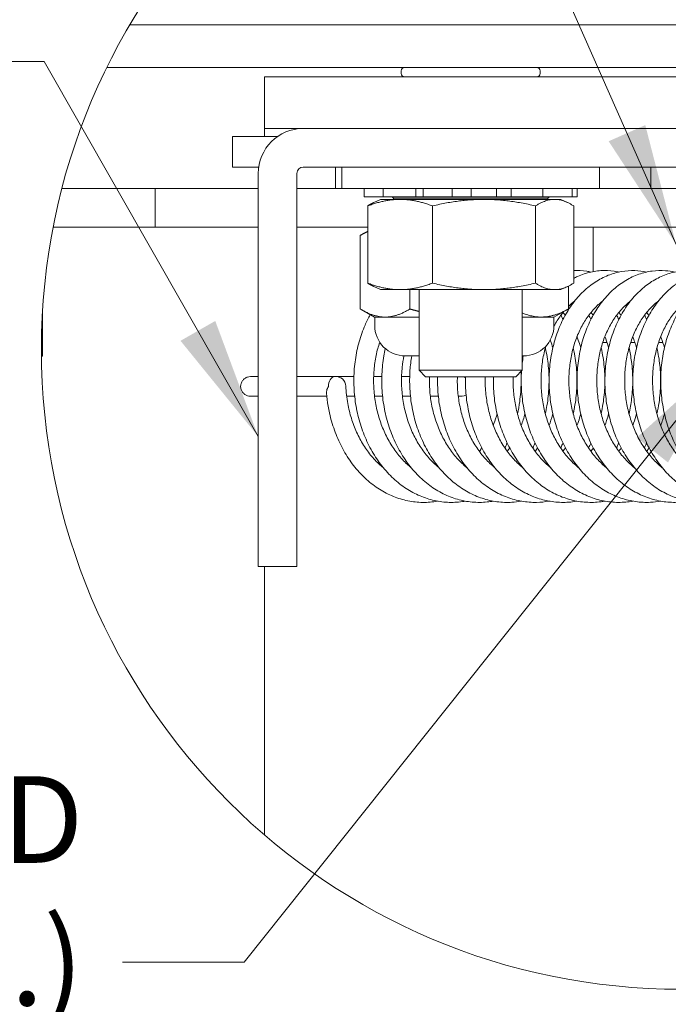
# Model space of a CAD drawing. Units: inches. Extents: x 12 to 410, y 8 to 256.
# Drawn here: x 380 to 393, y 61 to 81 of the extents above; entities that cross this region are included whole.
import ezdxf

# ---------------------------------------------------------------- set-up
doc = ezdxf.new("R2010")
doc.units = ezdxf.units.IN
doc.header["$LTSCALE"] = 25
doc.header["$MEASUREMENT"] = 0
doc.layers.get('0').update_dxf_attribs({"lineweight": 0})
for name, color, linetype, lineweight in [('Detail Boundary (ANSI)', 7, 'Continuous', 5), ('Hatch (ANSI)', 7, 'Continuous', 5), ('Symbol (ANSI)', 7, 'Continuous', 5), ('Visible (ANSI)', 7, 'Continuous', 5)]:
    doc.layers.add(name, color=color, linetype=linetype, lineweight=lineweight)
doc.styles.add('ROMANS', font='tahoma.ttf')
doc.dimstyles.new('Default (ANSI)$7', dxfattribs={"dimscale": 25, "dimtxt": 0.07, "dimasz": 0.098425, "dimexe": 0.125, "dimexo": 0.0625, "dimgap": 0.031496, "dimtad": 0, "dimtih": 1, "dimtoh": 1, "dimrnd": 1e-08, "dimzin": 0, "dimdsep": 46, "dimtxsty": 'ROMANS', "dimblk": 'Filled-1', "dimcen": 0.09, "dimdle": 0.393701, "dimclrd": 256, "dimclre": 256, "dimclrt": 256, "dimadec": 0, "dimazin": 0, "dimtfac": 0.928571, "dimtofl": 0, "dimtmove": 0, "dimatfit": 3, "dimfxl": 1, "dimtolj": 1, "dimtzin": 0, "dimlwd": -1, "dimlwe": -1, "dimarcsym": 0})

# ---------------------------------------------------------------- blocks, each defined once
blk = doc.blocks.new('Filled-1')
at = {"color": 0}
for p, q in [((0, 0), (-1, 0.1786)), ((-1, 0.1786), (-1, -0.1786)), ((-1, 0), (0, 0)), ((-1, -0.1786), (0, 0))]:
    blk.add_line(p, q, dxfattribs=at)
at = {"color": 0, "flags": 128}
blk.add_lwpolyline([(-1, -0.1786), (0, 0), (-1, 0.1786), (-1, -0.1786)], dxfattribs=at)
at = {"color": 0}
blk.add_solid([(-1, -0.1786), (0, 0), (-1, 0.1786), (-1, -0.1786)], dxfattribs=at)
blk = doc.blocks.new('2dTransSymbol1')
at = {"layer": 'Detail Boundary (ANSI)'}
blk.add_circle((15.74275, 2.97524), 0.51744, dxfattribs=at)

msp = doc.modelspace()

# ---------------------------------------------------------------- hatches: boundary and pattern name
at = {"layer": 'Hatch (ANSI)'}
h = msp.add_hatch(dxfattribs=at)
h.set_pattern_fill('ANSI31', color=256, scale=208.33, style=0)
edge = h.paths.add_edge_path()
edge.add_ellipse((393.5687, 74.3811), major_axis=(5.6971, 11.6139), ratio=1, start_angle=85.63882, end_angle=90)
edge.add_line((381.9548, 80.0782), (401.6836, 80.0782))
edge.add_ellipse((401.6836, 78.9063), major_axis=(1.1719, 0), ratio=1, start_angle=0, end_angle=90, ccw=False)
edge.add_line((402.8555, 78.9063), (402.8555, 65.3757))
edge.add_ellipse((393.5687, 74.3811), major_axis=(-8.0155, -10.1534), ratio=1, start_angle=84.17027, end_angle=90)
edge.add_line((403.7221, 66.3656), (403.7221, 78.9063))
edge.add_ellipse((401.6836, 78.9063), major_axis=(0, 2.0385), ratio=1, start_angle=270, end_angle=360)
edge.add_line((401.6836, 80.9448), (382.4216, 80.9448))

# ---------------------------------------------------------------- linework, layer by layer
at = {"layer": 'Visible (ANSI)'}
for p, q in [((401.6836, 80.9448), (382.4216, 80.9448)), ((381.9548, 80.0782), (401.6836, 80.0782)), ((385.1471, 79.8907), (385.1471, 78.849)), ((399.7305, 79.8907), (385.1471, 79.8907)), ((387.9096, 79.9573), (387.9096, 80.0115)), ((390.718, 79.9573), (390.718, 80.0115)), ((385.1471, 78.849), (399.7305, 78.849)), ((385.1471, 78.6844), (385.1471, 78.849)), ((399.6013, 78.849), (385.9292, 78.849)), ((384.4971, 78.0677), (384.4971, 78.6844)), ((385.4069, 78.6844), (384.4971, 78.6844)), ((385.0273, 78.0677), (384.4971, 78.0677)), ((385.9292, 78.0677), (399.6013, 78.0677)), ((386.5805, 77.6344), (386.5805, 78.0677)), ((386.7096, 78.0677), (386.7096, 77.6344)), ((391.918, 78.0677), (391.918, 77.6344)), ((392.9596, 78.0677), (392.9596, 77.6344)), ((385.018, 71.5573), (385.018, 77.9377)), ((385.7992, 77.9377), (385.7992, 71.5573)), ((381.3721, 77.6344), (381.0485, 77.6344)), ((381.3721, 77.6344), (382.9346, 77.6344)), ((382.9346, 76.8532), (382.9346, 77.6344)), ((382.9346, 77.6344), (385.018, 77.6344)), ((385.7992, 77.6344), (386.7096, 77.6344)), ((391.918, 77.6344), (386.7096, 77.6344)), ((387.1597, 77.6344), (387.1597, 77.4677)), ((387.5423, 77.6344), (387.5423, 77.4677)), ((388.203, 77.6344), (388.203, 77.4677)), ((388.3549, 77.6344), (388.3549, 77.4677)), ((388.9394, 77.6344), (388.9394, 77.4677)), ((389.3228, 77.4677), (389.3228, 77.6344)), ((389.8367, 77.6344), (389.8367, 77.4677)), ((390.1301, 77.4677), (390.1301, 77.6344)), ((390.7735, 77.6344), (390.7735, 77.4677)), ((391.3638, 77.6344), (391.3638, 77.4677)), ((391.4679, 77.6344), (391.4679, 77.4677)), ((391.918, 77.6344), (392.9596, 77.6344)), ((398.168, 77.6344), (392.9596, 77.6344)), ((387.1616, 77.4677), (387.1597, 77.4677)), ((387.1616, 77.4677), (387.18, 77.4677)), ((387.3693, 77.4677), (387.18, 77.4677)), ((387.3693, 77.4677), (387.5423, 77.4677)), ((387.5785, 77.4677), (387.5423, 77.4677)), ((387.5785, 77.4677), (387.6562, 77.4677)), ((387.8904, 77.4677), (387.6562, 77.4677)), ((387.7514, 77.4366), (387.7225, 77.4677)), ((390.8762, 77.4366), (387.7514, 77.4366)), ((387.7514, 77.4144), (387.7514, 77.4366)), ((387.8904, 77.4677), (388.203, 77.4677)), ((388.3549, 77.4677), (388.203, 77.4677)), ((388.4604, 77.4677), (388.3549, 77.4677)), ((388.4604, 77.4677), (388.5767, 77.4677)), ((388.7929, 77.4677), (388.5767, 77.4677)), ((388.7929, 77.4677), (388.9394, 77.4677)), ((389.3228, 77.4677), (388.9394, 77.4677)), ((389.3228, 77.4677), (389.3816, 77.4677)), ((389.571, 77.4677), (389.3816, 77.4677)), ((389.571, 77.4677), (389.6946, 77.4677)), ((389.8367, 77.4677), (389.6946, 77.4677)), ((390.1301, 77.4677), (389.8367, 77.4677)), ((390.1301, 77.4677), (390.3785, 77.4677)), ((390.6126, 77.4677), (390.3785, 77.4677)), ((390.6126, 77.4677), (390.7105, 77.4677)), ((390.7735, 77.4677), (390.7105, 77.4677)), ((390.7735, 77.4677), (391.0901, 77.4677)), ((390.8762, 77.4366), (390.9051, 77.4677)), ((390.8762, 77.4144), (390.8762, 77.4366)), ((391.3063, 77.4677), (391.0901, 77.4677)), ((391.3063, 77.4677), (391.3522, 77.4677)), ((391.3638, 77.4677), (391.3522, 77.4677)), ((391.4679, 77.4677), (391.3638, 77.4677)), ((387.2313, 77.2826), (387.2313, 75.7212)), ((387.4909, 77.4144), (387.3536, 77.3504)), ((391.1367, 77.4144), (387.4909, 77.4144)), ((388.541, 77.2826), (388.541, 75.7212)), ((390.6235, 77.2826), (390.6235, 75.7212)), ((391.1367, 77.4144), (391.274, 77.3504)), ((391.3963, 75.7212), (391.3963, 77.2826)), ((380.8711, 76.8532), (381.3721, 76.8532)), ((382.9346, 76.8532), (381.3721, 76.8532)), ((385.018, 76.8532), (382.9346, 76.8532)), ((387.2313, 76.8532), (385.7992, 76.8532)), ((393.468, 76.8532), (391.3963, 76.8532)), ((391.7888, 76.8532), (391.7888, 75.9542)), ((387.0806, 76.6851), (387.0806, 75.1983)), ((387.2313, 76.7725), (387.1093, 76.7021)), ((387.4909, 75.5894), (387.3536, 75.6534)), ((391.1367, 75.5894), (391.274, 75.6534)), ((391.2887, 75.6604), (391.2887, 75.1983)), ((391.1367, 75.5894), (387.4909, 75.5894)), ((388.0863, 75.5894), (388.0863, 75.1983)), ((388.2721, 73.959), (388.2721, 75.5894)), ((390.3555, 73.959), (390.3555, 75.5894)), ((380.6569, 74.2424), (380.6569, 75.1716)), ((387.371, 75.0302), (387.1093, 75.1813)), ((390.9983, 75.0302), (391.26, 75.1813)), ((391.7888, 75.0728), (391.7888, 75.0699)), ((387.371, 75.0302), (388.2721, 75.0302)), ((387.3727, 74.8657), (387.3727, 75.0302)), ((390.3555, 75.0302), (390.9983, 75.0302)), ((390.9977, 74.8657), (390.9977, 75.0302)), ((392.0712, 74.5177), (391.9832, 74.5177)), ((392.6353, 74.5177), (392.5473, 74.5177)), ((393.1994, 74.5177), (393.1114, 74.5177)), ((388.2721, 74.249), (387.9894, 74.249)), ((390.3811, 74.249), (390.3555, 74.249)), ((380.6335, 74.2424), (380.6569, 74.2424)), ((388.2721, 73.959), (390.3555, 73.959)), ((388.403, 73.8282), (388.2721, 73.959)), ((390.2246, 73.8282), (390.3555, 73.959)), ((384.8621, 73.8319), (385.018, 73.8319)), ((386.5765, 73.8319), (385.7992, 73.8319)), ((386.6022, 73.8319), (386.9521, 73.8319)), ((387.3523, 73.8319), (387.5162, 73.8319)), ((387.9164, 73.8319), (388.0803, 73.8319)), ((390.2246, 73.8282), (388.403, 73.8282)), ((385.018, 73.4327), (384.8621, 73.4327)), ((386.4036, 73.4327), (385.7992, 73.4327)), ((386.9677, 73.4327), (386.8062, 73.4327)), ((387.5318, 73.4327), (387.3703, 73.4327)), ((388.0959, 73.4327), (387.9344, 73.4327)), ((388.66, 73.4327), (388.4985, 73.4327)), ((389.1137, 73.4327), (389.0626, 73.4327)), ((385.018, 69.9948), (385.018, 71.5573)), ((385.7992, 71.5573), (385.7992, 69.9948)), ((385.018, 69.9948), (385.7992, 69.9948)), ((385.1471, 64.5618), (385.1471, 69.9948))]:
    msp.add_line(p, q, dxfattribs=at)
for centre, radius, start, end in [((387.9763, 80.0115), 0.0667, 90, 180), ((390.6513, 80.0115), 0.0667, 0, 90), ((387.9763, 79.9573), 0.0667, 180, 270), ((390.6513, 79.9573), 0.0667, 270, 0), ((385.9292, 77.9377), 0.9112, 90, 180), ((385.9292, 77.9377), 0.13, 90, 180), ((387.9894, 74.8657), 0.6167, 180, 270), ((390.3811, 74.8657), 0.6167, 270, 0), ((386.5894, 73.6323), 0.2, 2.39814, 95.67045)]:
    msp.add_arc(centre, radius, start, end, dxfattribs=at)
for centre, major_axis, ratio, start_param, end_param in [((386.5894, 73.6323), (-0.0198, 0.199), 0.7588299, 0, 1.4955923), ((389.1137, 73.6323), (0, 0.1996), 0.9852971, 0.1942101, 0.3610679), ((389.1137, 73.6323), (0, 0.1996), 0.9852971, 5.7832316, 6.0889752), ((389.1137, 73.6323), (0, 0.1996), 0.9852971, 2.8743649, 3.7183163)]:
    msp.add_ellipse(centre, major_axis=major_axis, ratio=ratio, start_param=start_param, end_param=end_param, dxfattribs=at)
for points, weights in [([(387.2313, 77.2826), (387.8861, 77.5281), (388.541, 77.2826)], [1, 1.15470053838, 1]), ([(387.3536, 77.3504), (387.2946, 77.3229), (387.2313, 77.2826)], [1.03838962727, 1.02245385637, 1]), ([(388.541, 77.2826), (389.5822, 77.5281), (390.6235, 77.2826)], [1, 1.15470053838, 1]), ([(390.6235, 77.2826), (391.0099, 77.5281), (391.3963, 77.2826)], [1, 1.15470053838, 1]), ([(387.2313, 76.7651), (387.1585, 76.7322), (387.0806, 76.6851)], [1.03673668987, 1.02135442144, 1.00016401905]), ([(387.2313, 75.7212), (387.2946, 75.6809), (387.3536, 75.6534)], [1, 1.02245385637, 1.03838962727]), ([(388.541, 75.7212), (387.8861, 75.4757), (387.2313, 75.7212)], [1, 1.15470053838, 1]), ([(390.6235, 75.7212), (389.5822, 75.4757), (388.541, 75.7212)], [1, 1.15470053838, 1]), ([(391.3963, 75.7212), (391.0099, 75.4757), (390.6235, 75.7212)], [1, 1.15470053838, 1]), ([(387.0806, 75.1983), (387.5834, 74.8947), (388.0863, 75.1983)], [1.00014442976, 1.1547635895, 1.00014440383]), ([(388.0863, 75.1983), (388.1812, 75.1709), (388.2721, 75.1484)], [1.00014440383, 1.0123714833, 1.02266476059]), ([(390.3555, 75.1185), (390.8063, 74.9313), (391.2887, 75.1983)], [1.03662795373, 1.13363447594, 1.00014440383]), ([(391.2887, 75.1983), (391.2742, 75.1896), (391.26, 75.1813)], [1.00014440383, 1.0040133848, 1.00768874152])]:
    msp.add_rational_spline(points, weights, degree=2, dxfattribs=at)
for points, knots in [([(393.1554, 71.3139), (393.0874, 71.3016), (393.0189, 71.2938), (392.8495, 71.2855), (392.7486, 71.2903), (392.5485, 71.3189), (392.4494, 71.3429), (392.2548, 71.4094), (392.1594, 71.4521), (391.9743, 71.5557), (391.8847, 71.6167), (391.7134, 71.7556), (391.6319, 71.8337), (391.4792, 72.005), (391.4082, 72.0983), (391.2783, 72.2976), (391.2197, 72.4036), (391.1162, 72.6254), (391.0715, 72.7412), (390.9971, 72.9795), (390.9674, 73.102), (390.9236, 73.3504), (390.9095, 73.4764), (390.8972, 73.7285), (390.8989, 73.8548), (390.9181, 74.1043), (390.9355, 74.2276), (390.9855, 74.4683), (391.0182, 74.5856), (391.0979, 74.8111), (391.1449, 74.9193), (391.2522, 75.1237), (391.3124, 75.2199), (391.4443, 75.3974), (391.5159, 75.4788), (391.6682, 75.6242), (391.7489, 75.6884), (391.9165, 75.7976), (392.0033, 75.843), (392.1804, 75.9138), (392.2705, 75.9396), (392.4516, 75.9717), (392.5426, 75.9783), (392.7139, 75.9728), (392.7942, 75.9627), (392.8733, 75.9454)], [29.7013189, 29.7013189, 29.7013189, 29.7013189, 29.8061206, 29.8061206, 29.9595249, 29.9595249, 30.1132972, 30.1132972, 30.2687587, 30.2687587, 30.4266468, 30.4266468, 30.5869829, 30.5869829, 30.7492716, 30.7492716, 30.9128479, 30.9128479, 31.0771426, 31.0771426, 31.2417796, 31.2417796, 31.4065561, 31.4065561, 31.5713803, 31.5713803, 31.7362026, 31.7362026, 31.9009433, 31.9009433, 32.0654059, 32.0654059, 32.229167, 32.229167, 32.3914735, 32.3914735, 32.5512728, 32.5512728, 32.7075704, 32.7075704, 32.8601059, 32.8601059, 33.0098474, 33.0098474, 33.1427266, 33.1427266, 33.1427266, 33.1427266]), ([(391.3963, 75.9744), (391.4847, 75.9789), (391.5733, 75.9744), (391.6891, 75.9567), (391.7172, 75.9515), (391.7451, 75.9454)], [45.51639052, 45.51639052, 45.51639052, 45.51639052, 45.6622271, 45.6622271, 45.70908596, 45.70908596, 45.70908596, 45.70908596]), ([(391.3963, 75.8179), (391.4216, 75.831), (391.4472, 75.8435), (391.5597, 75.8941), (391.6493, 75.9241), (391.83, 75.9643), (391.921, 75.9749), (392.1023, 75.977), (392.1926, 75.9687), (392.2908, 75.9493), (392.3, 75.9474), (392.3092, 75.9454)], [38.91243316, 38.91243316, 38.91243316, 38.91243316, 38.95808351, 38.95808351, 39.1113761, 39.1113761, 39.26156651, 39.26156651, 39.41048612, 39.41048612, 39.42590749, 39.42590749, 39.42590749, 39.42590749]), ([(393.7195, 71.3139), (393.6305, 71.2978), (393.5405, 71.2894), (393.3497, 71.2878), (393.249, 71.2966), (393.0498, 71.3333), (392.9513, 71.3613), (392.7584, 71.4357), (392.6641, 71.4823), (392.4815, 71.5935), (392.3934, 71.6583), (392.2257, 71.8043), (392.1462, 71.8858), (391.9979, 72.0634), (391.9293, 72.1596), (391.8048, 72.3641), (391.749, 72.4725), (391.6515, 72.6983), (391.6099, 72.8158), (391.5418, 73.0567), (391.5154, 73.1802), (391.4782, 73.43), (391.4674, 73.5562), (391.4617, 73.8084), (391.4668, 73.9343), (391.4926, 74.1824), (391.5133, 74.3048), (391.5697, 74.5427), (391.6055, 74.6583), (391.6912, 74.8799), (391.7411, 74.9858), (391.8539, 75.185), (391.9166, 75.2783), (392.0532, 75.4494), (392.1269, 75.5274), (392.283, 75.6654), (392.3652, 75.7257), (392.5353, 75.8269), (392.623, 75.8682), (392.8014, 75.9308), (392.8918, 75.9526), (393.0733, 75.9766), (393.1642, 75.9792), (393.3159, 75.9676), (393.377, 75.9586), (393.4374, 75.9454)], [23.4181248, 23.4181248, 23.4181248, 23.4181248, 23.5553629, 23.5553629, 23.7087193, 23.7087193, 23.8627529, 23.8627529, 24.0186897, 24.0186897, 24.1771149, 24.1771149, 24.3379155, 24.3379155, 24.500531, 24.500531, 24.6643002, 24.6643002, 24.8286919, 24.8286919, 24.9933705, 24.9933705, 25.1581623, 25.1581623, 25.3229901, 25.3229901, 25.4878042, 25.4878042, 25.6525084, 25.6525084, 25.8168681, 25.8168681, 25.9803969, 25.9803969, 26.142268, 26.142268, 26.3013974, 26.3013974, 26.4568849, 26.4568849, 26.6087073, 26.6087073, 26.7580919, 26.7580919, 26.8595372, 26.8595372, 26.8595372, 26.8595372]), ([(394.2836, 71.3139), (394.2734, 71.312), (394.2632, 71.3103), (394.1529, 71.2926), (394.0517, 71.2861), (393.8501, 71.2926), (393.7497, 71.3055), (393.5515, 71.3502), (393.4537, 71.3822), (393.2626, 71.4644), (393.1694, 71.515), (392.9896, 71.6337), (392.9031, 71.7021), (392.7391, 71.8551), (392.6618, 71.9399), (392.5182, 72.1236), (392.4521, 72.2227), (392.3331, 72.4322), (392.2802, 72.5427), (392.1887, 72.7722), (392.1503, 72.8913), (392.0886, 73.1346), (392.0654, 73.2589), (392.0349, 73.5097), (392.0275, 73.6362), (392.0284, 73.888), (392.0368, 74.0134), (392.0692, 74.26), (392.0931, 74.3811), (392.1559, 74.6161), (392.1947, 74.73), (392.2863, 74.9473), (392.3391, 75.0508), (392.4572, 75.2445), (392.5224, 75.3348), (392.6635, 75.4993), (392.7393, 75.5737), (392.8988, 75.7042), (392.9824, 75.7606), (393.1547, 75.8537), (393.2433, 75.8909), (393.3782, 75.9318), (393.4229, 75.9429), (393.468, 75.9517)], [17.1349353, 17.1349353, 17.1349353, 17.1349353, 17.1506928, 17.1506928, 17.3045683, 17.3045683, 17.4579449, 17.4579449, 17.6122958, 17.6122958, 17.7687342, 17.7687342, 17.9276906, 17.9276906, 18.0889292, 18.0889292, 18.2518412, 18.2518412, 18.4157796, 18.4157796, 18.5802535, 18.5802535, 18.7449661, 18.7449661, 18.9097699, 18.9097699, 19.0745994, 19.0745994, 19.2394014, 19.2394014, 19.4040591, 19.4040591, 19.5682945, 19.5682945, 19.731554, 19.731554, 19.8929399, 19.8929399, 20.0513565, 20.0513565, 20.2060313, 20.2060313, 20.2814427, 20.2814427, 20.2814427, 20.2814427]), ([(394.8477, 71.3139), (394.8163, 71.3082), (394.7849, 71.3035), (394.653, 71.2878), (394.5518, 71.2854), (394.3506, 71.3), (394.2506, 71.317), (394.0536, 71.3697), (393.9566, 71.4056), (393.7676, 71.4956), (393.6756, 71.5501), (393.4987, 71.6763), (393.4139, 71.7483), (393.2539, 71.9081), (393.1787, 71.9961), (393.0401, 72.1857), (392.9766, 72.2874), (392.8632, 72.5016), (392.8132, 72.6142), (392.7279, 72.8472), (392.6926, 72.9676), (392.6375, 73.2131), (392.6176, 73.3381), (392.5937, 73.5897), (392.5896, 73.7161), (392.5972, 73.9674), (392.6089, 74.0921), (392.6478, 74.3368), (392.6749, 74.4566), (392.744, 74.6884), (392.7858, 74.8003), (392.8833, 75.0131), (392.9388, 75.1141), (393.0621, 75.3021), (393.1297, 75.3892), (393.2752, 75.5469), (393.3528, 75.6177), (393.4503, 75.6913), (393.4659, 75.7026), (393.4816, 75.7136)], [10.8517558, 10.8517558, 10.8517558, 10.8517558, 10.9001035, 10.9001035, 11.0537508, 11.0537508, 11.2072153, 11.2072153, 11.3619343, 11.3619343, 11.5188935, 11.5188935, 11.6783692, 11.6783692, 11.8400175, 11.8400175, 12.0031965, 12.0031965, 12.1672821, 12.1672821, 12.3318251, 12.3318251, 12.4965655, 12.4965655, 12.6613787, 12.6613787, 12.8262077, 12.8262077, 12.9909927, 12.9909927, 13.1555919, 13.1555919, 13.3196788, 13.3196788, 13.4826286, 13.4826286, 13.6434784, 13.6434784, 13.6736056, 13.6736056, 13.6736056, 13.6736056]), ([(395.1834, 71.2895), (395.1061, 71.2869), (395.0287, 71.2899), (394.8514, 71.31), (394.7519, 71.3309), (394.5562, 71.3916), (394.4601, 71.4315), (394.2733, 71.5293), (394.1826, 71.5875), (394.0089, 71.7211), (393.926, 71.7966), (393.7701, 71.9631), (393.6972, 72.0542), (393.5636, 72.2495), (393.5029, 72.3537), (393.3951, 72.5724), (393.3482, 72.6869), (393.2691, 72.9231), (393.237, 73.0447), (393.1884, 73.292), (393.1718, 73.4176), (393.1546, 73.6696), (393.1538, 73.796), (393.1681, 74.0464), (393.1831, 74.1704), (393.2285, 74.4128), (393.2588, 74.5312), (393.334, 74.7595), (393.3788, 74.8693), (393.482, 75.0774), (393.5402, 75.1757), (393.6685, 75.3577), (393.7385, 75.4416), (393.8384, 75.5423), (393.8637, 75.5663), (393.8894, 75.5894)], [4.6851449, 4.6851449, 4.6851449, 4.6851449, 4.8029251, 4.8029251, 4.9565433, 4.9565433, 5.1116753, 5.1116753, 5.2691672, 5.2691672, 5.4291458, 5.4291458, 5.5911739, 5.5911739, 5.7545916, 5.7545916, 5.9188042, 5.9188042, 6.083405, 6.083405, 6.2481678, 6.2481678, 6.4129882, 6.4129882, 6.5778143, 6.5778143, 6.7425764, 6.7425764, 6.9071031, 6.9071031, 7.0710137, 7.0710137, 7.2336102, 7.2336102, 7.2868532, 7.2868532, 7.2868532, 7.2868532]), ([(391.2887, 75.2472), (391.291, 75.2495), (391.2934, 75.2518), (391.3346, 75.2919), (391.3748, 75.3265), (391.416, 75.3578)], [38.66013344, 38.66013344, 38.66013344, 38.66013344, 38.66650471, 38.66650471, 38.77313831, 38.77313831, 38.77313831, 38.77313831]), ([(392.059, 71.9904), (392.0065, 72.0325), (391.9557, 72.0787), (391.8436, 72.1939), (391.7838, 72.2656), (391.6734, 72.4198), (391.6228, 72.5022), (391.5318, 72.6757), (391.4913, 72.7668), (391.4215, 72.9557), (391.3922, 73.0534), (391.3452, 73.2531), (391.3276, 73.3549), (391.3046, 73.5603), (391.2991, 73.6637), (391.3004, 73.8694), (391.3071, 73.9717), (391.3324, 74.1723), (391.3509, 74.2707), (391.3991, 74.4611), (391.4288, 74.553), (391.4982, 74.7282), (391.5379, 74.8115), (391.6262, 74.9673), (391.6747, 75.0398), (391.7793, 75.1727), (391.8353, 75.2329), (391.9221, 75.3116), (391.9508, 75.3355), (391.9801, 75.3578)], [30.4209986, 30.4209986, 30.4209986, 30.4209986, 30.5427592, 30.5427592, 30.700827, 30.700827, 30.8573845, 30.8573845, 31.013163, 31.013163, 31.1685961, 31.1685961, 31.3239031, 31.3239031, 31.4791705, 31.4791705, 31.6344177, 31.6344177, 31.7896523, 31.7896523, 31.9449287, 31.9449287, 32.1004274, 32.1004274, 32.256572, 32.256572, 32.4141974, 32.4141974, 32.4899501, 32.4899501, 32.4899501, 32.4899501]), ([(392.6231, 71.9904), (392.5573, 72.0431), (392.494, 72.1025), (392.3725, 72.2353), (392.3144, 72.3092), (392.2076, 72.4675), (392.1589, 72.5517), (392.0718, 72.7285), (392.0335, 72.8211), (391.968, 73.0125), (391.9409, 73.1112), (391.8986, 73.3124), (391.8833, 73.4148), (391.865, 73.6206), (391.8619, 73.724), (391.8679, 73.9292), (391.877, 74.0309), (391.9068, 74.2299), (391.9276, 74.3273), (391.9801, 74.515), (392.0118, 74.6055), (392.0851, 74.7772), (392.1266, 74.8585), (392.2183, 75.0101), (392.2684, 75.0803), (392.3758, 75.2084), (392.4331, 75.2661), (392.5098, 75.3309), (392.5269, 75.3446), (392.5442, 75.3578)], [24.1378072, 24.1378072, 24.1378072, 24.1378072, 24.2905281, 24.2905281, 24.4482285, 24.4482285, 24.6045872, 24.6045872, 24.7602724, 24.7602724, 24.9156689, 24.9156689, 25.0709643, 25.0709643, 25.2262274, 25.2262274, 25.381471, 25.381471, 25.5367068, 25.5367068, 25.6920067, 25.6920067, 25.8475878, 25.8475878, 26.0039392, 26.0039392, 26.1619985, 26.1619985, 26.2067706, 26.2067706, 26.2067706, 26.2067706]), ([(393.1872, 71.9904), (393.1768, 71.9987), (393.1665, 72.0072), (393.0884, 72.0731), (393.0235, 72.1374), (392.9023, 72.278), (392.846, 72.3541), (392.7429, 72.5162), (392.6961, 72.6022), (392.6131, 72.7823), (392.5769, 72.8762), (392.5159, 73.0699), (392.491, 73.1695), (392.4533, 73.372), (392.4404, 73.4748), (392.4268, 73.6809), (392.4261, 73.7842), (392.4368, 73.9886), (392.4482, 74.0897), (392.4826, 74.2869), (392.5056, 74.3831), (392.5623, 74.5681), (392.596, 74.6569), (392.673, 74.825), (392.7163, 74.9043), (392.8113, 75.0515), (392.8629, 75.1194), (392.9731, 75.2427), (393.0317, 75.2978), (393.0977, 75.3497), (393.103, 75.3538), (393.1083, 75.3578)], [17.8546186, 17.8546186, 17.8546186, 17.8546186, 17.8787201, 17.8787201, 18.0382091, 18.0382091, 18.1955801, 18.1955801, 18.3517652, 18.3517652, 18.5073713, 18.5073713, 18.6627381, 18.6627381, 18.8180244, 18.8180244, 18.9732835, 18.9732835, 19.1285237, 19.1285237, 19.2837633, 19.2837633, 19.4390946, 19.4390946, 19.5947761, 19.5947761, 19.7513692, 19.7513692, 19.9099217, 19.9099217, 19.9235908, 19.9235908, 19.9235908, 19.9235908]), ([(393.7513, 71.9904), (393.7274, 72.0095), (393.7039, 72.0295), (393.6143, 72.1102), (393.551, 72.1769), (393.4332, 72.322), (393.3786, 72.4001), (393.2793, 72.5661), (393.2345, 72.6538), (393.1557, 72.8368), (393.1216, 72.9321), (393.065, 73.1278), (393.0424, 73.2283), (393.0094, 73.4319), (392.9988, 73.535), (392.99, 73.7412), (392.9917, 73.8443), (393.0071, 74.0477), (393.0208, 74.148), (393.0596, 74.3433), (393.0848, 74.4382), (393.1456, 74.6203), (393.1813, 74.7074), (393.262, 74.8717), (393.3071, 74.9489), (393.4052, 75.0917), (393.4583, 75.1572), (393.5648, 75.2688), (393.6178, 75.3162), (393.6724, 75.3578)], [11.5714368, 11.5714368, 11.5714368, 11.5714368, 11.6268215, 11.6268215, 11.7858106, 11.7858106, 11.9428877, 11.9428877, 12.098922, 12.098922, 12.2544618, 12.2544618, 12.4098047, 12.4098047, 12.5650836, 12.5650836, 12.7203389, 12.7203389, 12.8755763, 12.8755763, 13.0308227, 13.0308227, 13.1861948, 13.1861948, 13.3419975, 13.3419975, 13.4988715, 13.4988715, 13.6404038, 13.6404038, 13.6404038, 13.6404038]), ([(389.2067, 71.3139), (389.1864, 71.3102), (389.1661, 71.307), (389.0456, 71.29), (388.9444, 71.2855), (388.743, 71.2958), (388.6428, 71.3106), (388.4451, 71.3591), (388.3477, 71.3929), (388.1575, 71.4789), (388.0649, 71.5313), (387.8864, 71.6536), (387.8008, 71.7237), (387.6386, 71.88), (387.5623, 71.9663), (387.421, 72.1529), (387.3562, 72.2532), (387.2398, 72.465), (387.1883, 72.5765), (387.0997, 72.8077), (387.0628, 72.9274), (387.0042, 73.1718), (386.9826, 73.2965), (386.9551, 73.5476), (386.9493, 73.6741), (386.9535, 73.9257), (386.9634, 74.0508), (386.9989, 74.2965), (387.0243, 74.417), (387.0901, 74.6505), (387.1303, 74.7635), (387.2094, 74.9438), (387.2444, 75.014), (387.2824, 75.0814)], [73.6836051, 73.6836051, 73.6836051, 73.6836051, 73.7148338, 73.7148338, 73.8685933, 73.8685933, 74.0220033, 74.0220033, 74.1765228, 74.1765228, 74.3332063, 74.3332063, 74.4924108, 74.4924108, 74.6538475, 74.6538475, 74.8168897, 74.8168897, 74.9809005, 74.9809005, 75.1454087, 75.1454087, 75.3101353, 75.3101353, 75.4749439, 75.4749439, 75.6397734, 75.6397734, 75.804568, 75.804568, 75.9691996, 75.9691996, 76.0800007, 76.0800007, 76.0800007, 76.0800007]), ([(390.9976, 74.8525), (391.0387, 74.929), (391.084, 75.0006), (391.1519, 75.0926), (391.1717, 75.1178), (391.192, 75.1421)], [38.35938616, 38.35938616, 38.35938616, 38.35938616, 38.50925918, 38.50925918, 38.5687269, 38.5687269, 38.5687269, 38.5687269]), ([(392.3092, 75.1288), (392.3096, 75.1283), (392.3101, 75.1278), (392.3252, 75.1092), (392.3397, 75.0906), (392.3538, 75.0716)], [46.265016856, 46.265016856, 46.265016856, 46.265016856, 46.266254944, 46.266254944, 46.30981594, 46.30981594, 46.30981594, 46.30981594]), ([(392.8733, 75.1288), (392.8842, 75.1155), (392.895, 75.1019), (392.9097, 75.0826), (392.9138, 75.0771), (392.9179, 75.0716)], [39.981832206, 39.981832206, 39.981832206, 39.981832206, 40.014009282, 40.014009282, 40.026631426, 40.026631426, 40.026631426, 40.026631426]), ([(388.1103, 71.9904), (388.0828, 72.0124), (388.0558, 72.0356), (387.9632, 72.1203), (387.9003, 72.1877), (387.7834, 72.3339), (387.7293, 72.4126), (387.6311, 72.5796), (387.5868, 72.6677), (387.5091, 72.8515), (387.4756, 72.9471), (387.4202, 73.1434), (387.3982, 73.2441), (387.3664, 73.4479), (387.3565, 73.5511), (387.349, 73.7573), (387.3513, 73.8603), (387.3679, 74.0634), (387.3822, 74.1635), (387.4211, 74.3526), (387.445, 74.4419), (387.4736, 74.5276)], [74.4032904, 74.4032904, 74.4032904, 74.4032904, 74.4670222, 74.4670222, 74.6258851, 74.6258851, 74.7828894, 74.7828894, 74.9388869, 74.9388869, 75.0944108, 75.0944108, 75.2497482, 75.2497482, 75.4050255, 75.4050255, 75.5602797, 75.5602797, 75.7155164, 75.7155164, 75.8617903, 75.8617903, 75.8617903, 75.8617903]), ([(390.924, 74.5732), (390.9262, 74.5669), (390.9284, 74.5607), (390.9467, 74.5081), (390.9614, 74.4607), (390.9747, 74.4124)], [65.483791828, 65.483791828, 65.483791828, 65.483791828, 65.494612501, 65.494612501, 65.57428942, 65.57428942, 65.57428942, 65.57428942]), ([(391.4631, 74.6396), (391.4809, 74.5945), (391.4974, 74.5483), (391.5218, 74.4719), (391.5306, 74.4423), (391.5388, 74.4124)], [59.16184144, 59.16184144, 59.16184144, 59.16184144, 59.2417197, 59.2417197, 59.29110263, 59.29110263, 59.29110263, 59.29110263]), ([(392.0272, 74.6396), (392.0517, 74.5775), (392.0738, 74.5131), (392.0965, 74.4355), (392.0997, 74.424), (392.1029, 74.4124)], [52.87865685, 52.87865685, 52.87865685, 52.87865685, 52.98881313, 52.98881313, 53.0079172, 53.0079172, 53.0079172, 53.0079172]), ([(393.1554, 74.6396), (393.1588, 74.631), (393.1621, 74.6224), (393.1901, 74.5488), (393.2121, 74.4815), (393.2311, 74.4124)], [40.31228687, 40.31228687, 40.31228687, 40.31228687, 40.32750721, 40.32750721, 40.4415483, 40.4415483, 40.4415483, 40.4415483]), ([(389.7708, 71.3139), (389.7294, 71.3064), (389.6878, 71.3006), (389.5457, 71.2864), (389.4445, 71.286), (389.2436, 71.3044), (389.1438, 71.3233), (388.9475, 71.3797), (388.8509, 71.4175), (388.6628, 71.5113), (388.5715, 71.5676), (388.396, 71.6972), (388.3122, 71.7709), (388.154, 71.934), (388.08, 72.0235), (387.9437, 72.2158), (387.8815, 72.3187), (387.7708, 72.5351), (387.7222, 72.6486), (387.6399, 72.8831), (387.6061, 73.0041), (387.554, 73.2504), (387.5357, 73.3758), (387.5149, 73.6276), (387.5125, 73.754), (387.5233, 74.0049), (387.5365, 74.1293), (387.566, 74.3007), (387.5758, 74.3498), (387.5869, 74.3985)], [67.4004274, 67.4004274, 67.4004274, 67.4004274, 67.4642088, 67.4642088, 67.6177701, 67.6177701, 67.7712994, 67.7712994, 67.9262092, 67.9262092, 68.0834199, 68.0834199, 68.2431366, 68.2431366, 68.4049689, 68.4049689, 68.5682646, 68.5682646, 68.7324128, 68.7324128, 68.8969845, 68.8969845, 69.0617361, 69.0617361, 69.226553, 69.226553, 69.3913809, 69.3913809, 69.4584419, 69.4584419, 69.4584419, 69.4584419]), ([(388.6744, 71.9904), (388.6335, 72.0232), (388.5936, 72.0585), (388.4903, 72.1592), (388.429, 72.2289), (388.3156, 72.3794), (388.2634, 72.4601), (388.1689, 72.6307), (388.1267, 72.7204), (388.0532, 72.907), (388.0219, 73.0038), (387.971, 73.202), (387.9514, 73.3033), (387.9243, 73.5081), (387.9167, 73.6114), (387.9139, 73.8175), (387.9186, 73.9201), (387.9374, 74.0984), (387.949, 74.1747), (387.964, 74.2495)], [68.1201076, 68.1201076, 68.1201076, 68.1201076, 68.2149785, 68.2149785, 68.3733971, 68.3733971, 68.530149, 68.530149, 68.6860214, 68.6860214, 68.8414926, 68.8414926, 68.9968121, 68.9968121, 69.1520837, 69.1520837, 69.3073342, 69.3073342, 69.4262939, 69.4262939, 69.4262939, 69.4262939]), ([(390.3348, 71.3139), (390.2724, 71.3026), (390.2095, 71.2951), (390.0458, 71.2854), (389.9448, 71.2891), (389.7445, 71.3156), (389.6453, 71.3385), (389.4503, 71.4029), (389.3547, 71.4446), (389.1689, 71.5461), (389.0789, 71.6062), (388.9068, 71.7431), (388.8248, 71.8203), (388.6709, 71.9899), (388.5992, 72.0825), (388.468, 72.2803), (388.4086, 72.3857), (388.3036, 72.6064), (388.2581, 72.7218), (388.182, 72.9593), (388.1515, 73.0815), (388.1059, 73.3296), (388.091, 73.4554), (388.0769, 73.7075), (388.0777, 73.8338), (388.0933, 74.0566), (388.1049, 74.1536), (388.1212, 74.249)], [61.1172462, 61.1172462, 61.1172462, 61.1172462, 61.2135172, 61.2135172, 61.3669455, 61.3669455, 61.520659, 61.520659, 61.6760008, 61.6760008, 61.8337475, 61.8337475, 61.9939576, 61.9939576, 62.1561553, 62.1561553, 62.3196766, 62.3196766, 62.4839432, 62.4839432, 62.6485678, 62.6485678, 62.8133397, 62.8133397, 62.9781627, 62.9781627, 63.1072234, 63.1072234, 63.1072234, 63.1072234]), ([(391.4949, 71.9904), (391.4558, 72.0217), (391.4176, 72.0554), (391.3157, 72.1539), (391.2542, 72.2233), (391.1403, 72.3733), (391.0878, 72.4537), (390.9929, 72.6238), (390.9504, 72.7133), (390.8763, 72.8996), (390.8447, 72.9962), (390.7932, 73.1941), (390.7733, 73.2954), (390.7455, 73.5), (390.7377, 73.6034), (390.7342, 73.8094), (390.7386, 73.9121), (390.7593, 74.1142), (390.7756, 74.2135), (390.8079, 74.3559), (390.8197, 74.4012), (390.8327, 74.4458)], [36.7041825, 36.7041825, 36.7041825, 36.7041825, 36.7948938, 36.7948938, 36.9533693, 36.9533693, 37.1101532, 37.1101532, 37.2660412, 37.2660412, 37.421519, 37.421519, 37.5768406, 37.5768406, 37.7321129, 37.7321129, 37.8873639, 37.8873639, 38.042599, 38.042599, 38.1167013, 38.1167013, 38.1167013, 38.1167013]), ([(390.8232, 74.4124), (390.8266, 74.3978), (390.8299, 74.3832), (390.8589, 74.2487), (390.8772, 74.1257), (390.8982, 73.8765), (390.9009, 73.7504), (390.8903, 73.4982), (390.8771, 73.3721), (390.8466, 73.1914), (390.8356, 73.1356), (390.8229, 73.0802)], [71.90681626, 71.90681626, 71.90681626, 71.90681626, 71.92693197, 71.92693197, 72.09166367, 72.09166367, 72.25648404, 72.25648404, 72.42130943, 72.42130943, 72.49566976, 72.49566976, 72.49566976, 72.49566976]), ([(391.3873, 74.4124), (391.3966, 74.3727), (391.405, 74.3326), (391.4352, 74.1711), (391.4502, 74.0472), (391.4646, 73.7969), (391.4639, 73.6705), (391.4467, 73.4184), (391.4302, 73.2927), (391.4, 73.1393), (391.3938, 73.1097), (391.387, 73.0802)], [65.62363036, 65.62363036, 65.62363036, 65.62363036, 65.67850583, 65.67850583, 65.84326775, 65.84326775, 66.00809382, 66.00809382, 66.17291421, 66.17291421, 66.21248394, 66.21248394, 66.21248394, 66.21248394]), ([(391.9514, 74.4124), (391.9665, 74.3475), (391.9794, 74.2817), (392.0094, 74.0929), (392.0212, 73.9682), (392.0289, 73.717), (392.0248, 73.5905), (392.001, 73.3389), (391.9811, 73.2138), (391.9527, 73.0873), (391.9519, 73.0838), (391.9511, 73.0802)], [59.34044456, 59.34044456, 59.34044456, 59.34044456, 59.43008946, 59.43008946, 59.59487435, 59.59487435, 59.7597033, 59.7597033, 59.92451662, 59.92451662, 59.9292985, 59.9292985, 59.9292985, 59.9292985]), ([(392.5155, 74.4124), (392.5365, 74.3224), (392.5531, 74.2305), (392.5816, 74.0142), (392.59, 73.8889), (392.591, 73.637), (392.5837, 73.5106), (392.5559, 73.2825), (392.5382, 73.1806), (392.5152, 73.0802)], [53.05725993, 53.05725993, 53.05725993, 53.05725993, 53.18168074, 53.18168074, 53.34648263, 53.34648263, 53.51131207, 53.51131207, 53.64611279, 53.64611279, 53.64611279, 53.64611279]), ([(393.0796, 74.4124), (393.1064, 74.2972), (393.1262, 74.179), (393.1516, 73.9351), (393.1567, 73.8092), (393.1511, 73.5571), (393.1404, 73.4308), (393.1105, 73.23), (393.0963, 73.1547), (393.0793, 73.0802)], [46.77407506, 46.77407506, 46.77407506, 46.77407506, 46.93327791, 46.93327791, 47.09809192, 47.09809192, 47.26291976, 47.26291976, 47.36292786, 47.36292786, 47.36292786, 47.36292786]), ([(390.3286, 73.9321), (390.3332, 73.8565), (390.3349, 73.7804), (390.3318, 73.5781), (390.322, 73.4517), (390.2926, 73.2438), (390.2774, 73.1615), (390.2588, 73.0802)], [78.40521426, 78.40521426, 78.40521426, 78.40521426, 78.50487436, 78.50487436, 78.66970281, 78.66970281, 78.77885483, 78.77885483, 78.77885483, 78.77885483]), ([(392.5913, 71.3139), (392.5444, 71.3054), (392.4972, 71.2991), (392.3494, 71.2859), (392.2483, 71.2865), (392.0475, 71.3071), (391.9479, 71.327), (391.7518, 71.3856), (391.6555, 71.4244), (391.468, 71.5202), (391.377, 71.5775), (391.2024, 71.7091), (391.119, 71.7837), (390.962, 71.9485), (390.8885, 72.0388), (390.7536, 72.2326), (390.6921, 72.3361), (390.5829, 72.5537), (390.5351, 72.6677), (390.4544, 72.903), (390.4215, 73.0244), (390.3711, 73.2712), (390.3537, 73.3967), (390.3347, 73.6486), (390.3331, 73.775), (390.3401, 73.9154), (390.341, 73.9304), (390.3419, 73.9455)], [35.9845027, 35.9845027, 35.9845027, 35.9845027, 36.0568276, 36.0568276, 36.2103475, 36.2103475, 36.3639191, 36.3639191, 36.5189386, 36.5189386, 36.6762896, 36.6762896, 36.8361379, 36.8361379, 36.9980692, 36.9980692, 37.1614268, 37.1614268, 37.3256079, 37.3256079, 37.4901945, 37.4901945, 37.6549519, 37.6549519, 37.8197706, 37.8197706, 37.8395706, 37.8395706, 37.8395706, 37.8395706]), ([(384.6621, 73.6323), (384.6621, 73.6532), (384.6654, 73.6741), (384.6783, 73.7139), (384.688, 73.7327), (384.7126, 73.7665), (384.7276, 73.7815), (384.7615, 73.8061), (384.7803, 73.8157), (384.8202, 73.8286), (384.8411, 73.8319), (384.8621, 73.8319)], [-3.1415927, -3.1415927, -3.1415927, -3.1415927, -2.8274334, -2.8274334, -2.5132741, -2.5132741, -2.1991149, -2.1991149, -1.8849556, -1.8849556, -1.5707963, -1.5707963, -1.5707963, -1.5707963]), ([(389.2385, 71.9904), (389.1842, 72.0339), (389.1317, 72.0818), (389.0183, 72.1994), (388.9587, 72.2714), (388.8489, 72.4261), (388.7985, 72.5087), (388.708, 72.6827), (388.6678, 72.774), (388.5986, 72.9633), (388.5695, 73.0611), (388.5232, 73.261), (388.5059, 73.3629), (388.4835, 73.5683), (388.4784, 73.6718), (388.4795, 73.7925), (388.4798, 73.8103), (388.4804, 73.8282)], [61.8369235, 61.8369235, 61.8369235, 61.8369235, 61.9628305, 61.9628305, 62.1208469, 62.1208469, 62.2773762, 62.2773762, 62.4331414, 62.4331414, 62.5885691, 62.5885691, 62.7438744, 62.7438744, 62.8991412, 62.8991412, 62.9261255, 62.9261255, 62.9261255, 62.9261255]), ([(390.899, 71.3139), (390.8155, 71.2988), (390.7311, 71.2904), (390.546, 71.287), (390.4452, 71.2947), (390.2458, 71.3293), (390.1471, 71.3562), (389.9537, 71.4285), (389.8591, 71.4742), (389.6758, 71.5833), (389.5873, 71.6471), (389.4187, 71.7913), (389.3386, 71.8719), (389.1892, 72.0478), (389.1199, 72.1433), (388.994, 72.3465), (388.9374, 72.4542), (388.8384, 72.679), (388.7959, 72.7961), (388.7262, 73.0364), (388.6989, 73.1596), (388.66, 73.409), (388.6483, 73.5352), (388.643, 73.717), (388.6429, 73.7727), (388.6443, 73.8282)], [54.8340539, 54.8340539, 54.8340539, 54.8340539, 54.9627716, 54.9627716, 55.116134, 55.116134, 55.2700933, 55.2700933, 55.4259024, 55.4259024, 55.5841868, 55.5841868, 55.7448677, 55.7448677, 55.9074003, 55.9074003, 56.0711212, 56.0711212, 56.2354889, 56.2354889, 56.4001573, 56.4001573, 56.5649454, 56.5649454, 56.6377253, 56.6377253, 56.6377253, 56.6377253]), ([(389.8026, 71.9904), (389.735, 72.0446), (389.6701, 72.1057), (389.5473, 72.241), (389.4894, 72.3152), (389.3832, 72.4739), (389.3347, 72.5584), (389.2482, 72.7357), (389.2101, 72.8285), (389.1453, 73.0201), (389.1185, 73.119), (389.0767, 73.3203), (389.0618, 73.4228), (389.0443, 73.6265), (389.0415, 73.7277), (389.0445, 73.8282)], [55.5537348, 55.5537348, 55.5537348, 55.5537348, 55.7105871, 55.7105871, 55.8682413, 55.8682413, 56.0245754, 56.0245754, 56.1802492, 56.1802492, 56.3356414, 56.3356414, 56.4909354, 56.4909354, 56.6429401, 56.6429401, 56.6429401, 56.6429401]), ([(391.4631, 71.3139), (391.4584, 71.313), (391.4538, 71.3122), (391.3492, 71.2943), (391.248, 71.2868), (391.0463, 71.2911), (390.9458, 71.3029), (390.7473, 71.3455), (390.6494, 71.3764), (390.4578, 71.4566), (390.3643, 71.5062), (390.1837, 71.6229), (390.0968, 71.6904), (389.9318, 71.8416), (389.8538, 71.9255), (389.7091, 72.1076), (389.6423, 72.2059), (389.5218, 72.4141), (389.4681, 72.5241), (389.3751, 72.7527), (389.3358, 72.8713), (389.2724, 73.1141), (389.2484, 73.2382), (389.2161, 73.4888), (389.2078, 73.6152), (389.2073, 73.7702), (389.2077, 73.7992), (389.2084, 73.8282)], [48.5508618, 48.5508618, 48.5508618, 48.5508618, 48.5580398, 48.5580398, 48.7119854, 48.7119854, 48.8653501, 48.8653501, 49.0196124, 49.0196124, 49.1759169, 49.1759169, 49.3347345, 49.3347345, 49.4958607, 49.4958607, 49.6586977, 49.6586977, 49.8225938, 49.8225938, 49.9870475, 49.9870475, 50.1517518, 50.1517518, 50.3165527, 50.3165527, 50.3545399, 50.3545399, 50.3545399, 50.3545399]), ([(390.3667, 71.9904), (390.3545, 72.0002), (390.3424, 72.0102), (390.2627, 72.078), (390.198, 72.1426), (390.0773, 72.2838), (390.0212, 72.3602), (389.9186, 72.5228), (389.8721, 72.6091), (389.7897, 72.7895), (389.7537, 72.8837), (389.6933, 73.0776), (389.6687, 73.1774), (389.6316, 73.38), (389.619, 73.4829), (389.6075, 73.6668), (389.6062, 73.7477), (389.6086, 73.8282)], [49.2705467, 49.2705467, 49.2705467, 49.2705467, 49.2988375, 49.2988375, 49.458257, 49.458257, 49.6155867, 49.6155867, 49.7717503, 49.7717503, 49.9273469, 49.9273469, 50.0827102, 50.0827102, 50.2379954, 50.2379954, 50.3597548, 50.3597548, 50.3597548, 50.3597548]), ([(392.0272, 71.3139), (392.0014, 71.3092), (391.9755, 71.3052), (391.8493, 71.2888), (391.7481, 71.2854), (391.5468, 71.2978), (391.4467, 71.3137), (391.2493, 71.3643), (391.1521, 71.3992), (390.9625, 71.4872), (390.8702, 71.5406), (390.6925, 71.6649), (390.6073, 71.7359), (390.4462, 71.894), (390.3705, 71.9812), (390.2305, 72.1692), (390.1664, 72.2702), (390.0514, 72.4832), (390.0007, 72.5953), (389.9137, 72.8274), (389.8776, 72.9475), (389.8207, 73.1924), (389.8, 73.3173), (389.7743, 73.5686), (389.7694, 73.6951), (389.7724, 73.8233), (389.7724, 73.8257), (389.7725, 73.8282)], [42.2676803, 42.2676803, 42.2676803, 42.2676803, 42.3074712, 42.3074712, 42.4611725, 42.4611725, 42.6146074, 42.6146074, 42.769225, 42.769225, 42.9260459, 42.9260459, 43.0853866, 43.0853866, 43.2469301, 43.2469301, 43.4100417, 43.4100417, 43.5740906, 43.5740906, 43.7386166, 43.7386166, 43.9033503, 43.9033503, 44.0681613, 44.0681613, 44.0713545, 44.0713545, 44.0713545, 44.0713545]), ([(390.9308, 71.9904), (390.9051, 72.011), (390.8798, 72.0325), (390.7887, 72.1152), (390.7256, 72.1823), (390.6083, 72.3279), (390.554, 72.4064), (390.4552, 72.5728), (390.4106, 72.6607), (390.3324, 72.8442), (390.2986, 72.9396), (390.2426, 73.1356), (390.2203, 73.2362), (390.1879, 73.4399), (390.1777, 73.5431), (390.1712, 73.7069), (390.1709, 73.7677), (390.1727, 73.8282)], [42.9873634, 42.9873634, 42.9873634, 42.9873634, 43.0469228, 43.0469228, 43.2058485, 43.2058485, 43.3628889, 43.3628889, 43.5189046, 43.5189046, 43.6744363, 43.6744363, 43.8297764, 43.8297764, 43.9850546, 43.9850546, 44.0765696, 44.0765696, 44.0765696, 44.0765696]), ([(384.8621, 73.4327), (384.8411, 73.4327), (384.8202, 73.436), (384.7803, 73.449), (384.7615, 73.4586), (384.7276, 73.4831), (384.7126, 73.4981), (384.688, 73.5319), (384.6783, 73.5508), (384.6654, 73.5905), (384.6621, 73.6114), (384.6621, 73.6323)], [1.5707963, 1.5707963, 1.5707963, 1.5707963, 1.8849556, 1.8849556, 2.1991149, 2.1991149, 2.5132741, 2.5132741, 2.8274334, 2.8274334, 3.1415927, 3.1415927, 3.1415927, 3.1415927]), ([(386.4373, 73.6323), (386.437, 73.6319), (386.4368, 73.6315), (386.4204, 73.6032), (386.4085, 73.5752), (386.3979, 73.5311), (386.3961, 73.514), (386.3974, 73.4985)], [-0.271345742, -0.271345742, -0.271345742, -0.271345742, -0.27073496, -0.27073496, -0.227977834, -0.227977834, -0.198879301, -0.198879301, -0.198879301, -0.198879301]), ([(388.6426, 71.3139), (388.5436, 71.296), (388.4434, 71.2876), (388.2425, 71.2898), (388.142, 71.3005), (387.9432, 71.341), (387.8451, 71.3709), (387.653, 71.449), (387.5592, 71.4975), (387.3779, 71.6123), (387.2905, 71.6788), (387.1245, 71.8281), (387.046, 71.9112), (386.9, 72.0917), (386.8326, 72.1893), (386.7106, 72.3962), (386.6562, 72.5056), (386.5616, 72.7332), (386.5214, 72.8515), (386.4429, 73.1437), (386.4123, 73.3206), (386.3974, 73.4985)], [79.966789, 79.966789, 79.966789, 79.966789, 80.1194006, 80.1194006, 80.2727581, 80.2727581, 80.4269354, 80.4269354, 80.5831074, 80.5831074, 80.7417857, 80.7417857, 80.9027975, 80.9027975, 81.0655574, 81.0655574, 81.2294098, 81.2294098, 81.3938422, 81.3938422, 81.6267095, 81.6267095, 81.6267095, 81.6267095]), ([(387.5462, 71.9904), (387.5322, 72.0016), (387.5183, 72.0131), (387.437, 72.0829), (387.3725, 72.1479), (387.2523, 72.2897), (387.1964, 72.3663), (387.0943, 72.5295), (387.0481, 72.6159), (386.9662, 72.7968), (386.9306, 72.8911), (386.8707, 73.0853), (386.8465, 73.1852), (386.8072, 73.4033), (386.7941, 73.522), (386.7892, 73.6407)], [80.68647508, 80.68647508, 80.68647508, 80.68647508, 80.71895263, 80.71895263, 80.87830354, 80.87830354, 81.03559256, 81.03559256, 81.19173516, 81.19173516, 81.34732241, 81.34732241, 81.50268228, 81.50268228, 81.68140899, 81.68140899, 81.68140899, 81.68140899]), ([(389.8468, 73.0802), (389.8287, 73.0123), (389.8078, 72.9455), (389.7799, 72.868), (389.7754, 72.8557), (389.7708, 72.8435)], [78.82527124, 78.82527124, 78.82527124, 78.82527124, 78.93220184, 78.93220184, 78.95241381, 78.95241381, 78.95241381, 78.95241381]), ([(390.975, 73.0802), (390.973, 73.0725), (390.9709, 73.0648), (390.9486, 72.9844), (390.9253, 72.913), (390.899, 72.8435)], [66.25889984, 66.25889984, 66.25889984, 66.25889984, 66.27102466, 66.27102466, 66.3860445, 66.3860445, 66.3860445, 66.3860445]), ([(391.5391, 73.0802), (391.5319, 73.0533), (391.5243, 73.0266), (391.5002, 72.947), (391.4825, 72.8947), (391.4631, 72.8435)], [59.97571304, 59.97571304, 59.97571304, 59.97571304, 60.01809011, 60.01809011, 60.10285903, 60.10285903, 60.10285903, 60.10285903]), ([(392.1032, 73.0802), (392.0909, 73.0341), (392.0773, 72.9885), (392.0514, 72.9098), (392.0396, 72.8764), (392.0272, 72.8435)], [53.69252833, 53.69252833, 53.69252833, 53.69252833, 53.76515801, 53.76515801, 53.8196727, 53.8196727, 53.8196727, 53.8196727]), ([(392.6673, 73.0802), (392.6499, 73.0149), (392.6299, 72.9506), (392.6022, 72.8729), (392.5968, 72.8582), (392.5913, 72.8435)], [47.40934454, 47.40934454, 47.40934454, 47.40934454, 47.51222901, 47.51222901, 47.53648721, 47.53648721, 47.53648721, 47.53648721]), ([(391.181, 72.4868), (391.1771, 72.4786), (391.1731, 72.4705), (391.157, 72.4379), (391.1446, 72.4137), (391.1319, 72.3897)], [66.490071967, 66.490071967, 66.490071967, 66.490071967, 66.502278224, 66.502278224, 66.538926557, 66.538926557, 66.538926557, 66.538926557]), ([(391.7451, 72.4869), (391.73, 72.4553), (391.7143, 72.4242), (391.6973, 72.3922), (391.6967, 72.391), (391.696, 72.3897)], [60.206885231, 60.206885231, 60.206885231, 60.206885231, 60.253800389, 60.253800389, 60.255742428, 60.255742428, 60.255742428, 60.255742428]), ([(389.5378, 72.3897), (389.5312, 72.3798), (389.5244, 72.3699), (389.5081, 72.3466), (389.4985, 72.3332), (389.4887, 72.32)], [79.22366754, 79.22366754, 79.22366754, 79.22366754, 79.24336536, 79.24336536, 79.270733191, 79.270733191, 79.270733191, 79.270733191]), ([(392.3584, 72.3897), (392.3531, 72.3818), (392.3477, 72.374), (392.3315, 72.3506), (392.3204, 72.3352), (392.3092, 72.32)], [47.807741296, 47.807741296, 47.807741296, 47.807741296, 47.823374963, 47.823374963, 47.854806827, 47.854806827, 47.854806827, 47.854806827]), ([(392.9225, 72.3897), (392.9068, 72.3665), (392.8908, 72.3437), (392.8741, 72.321), (392.8737, 72.3205), (392.8733, 72.32)], [41.524556498, 41.524556498, 41.524556498, 41.524556498, 41.570591519, 41.570591519, 41.571620691, 41.571620691, 41.571620691, 41.571620691]), ([(392.0272, 72.0301), (392.0268, 72.0297), (392.0264, 72.0292), (392.0243, 72.0265), (392.0225, 72.0242), (392.0208, 72.022)], [54.1684030304, 54.1684030304, 54.1684030304, 54.1684030304, 54.1692388308, 54.1692388308, 54.1732013035, 54.1732013035, 54.1732013035, 54.1732013035])]:
    msp.add_open_spline(points, degree=3, knots=knots, dxfattribs=at)
for points in [[(391.1364, 75.0716), (391.1518, 75.044), (391.1667, 75.0159), (391.181, 74.9874)], [(391.181, 75.1288), (391.1962, 75.1103), (391.2111, 75.0912), (391.2256, 75.0716)], [(391.7005, 75.0716), (391.7159, 75.044), (391.7308, 75.0159), (391.7451, 74.9874)], [(391.7451, 75.1288), (391.7603, 75.1103), (391.7752, 75.0912), (391.7897, 75.0716)], [(392.2646, 75.0716), (392.28, 75.044), (392.2949, 75.0159), (392.3092, 74.9874)], [(392.8287, 75.0716), (392.8441, 75.044), (392.859, 75.0159), (392.8733, 74.9874)], [(392.5913, 74.6396), (392.6201, 74.5667), (392.6455, 74.4907), (392.667, 74.4124)], [(390.3555, 74.0947), (390.3615, 74.1465), (390.3689, 74.198), (390.3776, 74.249)], [(390.4109, 73.0802), (390.3894, 72.9994), (390.3639, 72.9203), (390.3349, 72.8435)], [(393.2314, 73.0802), (393.2099, 72.9994), (393.1845, 72.9203), (393.1554, 72.8435)], [(390.0528, 72.4869), (390.0371, 72.454), (390.0207, 72.4216), (390.0037, 72.3897)], [(390.6169, 72.4868), (390.6012, 72.454), (390.5848, 72.4216), (390.5678, 72.3897)], [(392.3092, 72.4869), (392.2935, 72.454), (392.2771, 72.4216), (392.2601, 72.3897)], [(392.8733, 72.4869), (392.8576, 72.454), (392.8412, 72.4216), (392.8242, 72.3897)], [(390.1019, 72.3897), (390.086, 72.366), (390.0696, 72.3427), (390.0528, 72.32)], [(390.6661, 72.3897), (390.6501, 72.366), (390.6337, 72.3427), (390.6169, 72.32)], [(391.2302, 72.3897), (391.2142, 72.366), (391.1978, 72.3427), (391.181, 72.32)], [(391.7943, 72.3897), (391.7783, 72.366), (391.7619, 72.3427), (391.7451, 72.32)], [(389.2131, 72.022), (389.2109, 72.0202), (389.2088, 72.0184), (389.2067, 72.0166)], [(389.7708, 72.0301), (389.7686, 72.0274), (389.7665, 72.0247), (389.7644, 72.022)], [(389.7772, 72.022), (389.775, 72.0202), (389.7729, 72.0184), (389.7708, 72.0166)], [(390.3349, 72.0301), (390.3327, 72.0274), (390.3306, 72.0247), (390.3285, 72.022)], [(390.3413, 72.022), (390.3391, 72.0202), (390.337, 72.0184), (390.3349, 72.0166)], [(390.899, 72.0301), (390.8968, 72.0274), (390.8947, 72.0247), (390.8926, 72.022)], [(390.9054, 72.022), (390.9032, 72.0202), (390.9011, 72.0184), (390.899, 72.0166)], [(391.4631, 72.0301), (391.4609, 72.0274), (391.4588, 72.0247), (391.4567, 72.022)], [(391.4695, 72.022), (391.4673, 72.0202), (391.4652, 72.0184), (391.4631, 72.0166)], [(392.0336, 72.022), (392.0314, 72.0202), (392.0293, 72.0184), (392.0272, 72.0166)], [(392.5913, 72.0301), (392.5892, 72.0274), (392.587, 72.0247), (392.5849, 72.022)], [(392.5977, 72.022), (392.5955, 72.0202), (392.5934, 72.0184), (392.5913, 72.0166)], [(393.1554, 72.0301), (393.1533, 72.0274), (393.1511, 72.0247), (393.149, 72.022)], [(393.1618, 72.022), (393.1596, 72.0202), (393.1575, 72.0184), (393.1554, 72.0166)]]:
    msp.add_open_spline(points, degree=3, dxfattribs=at)

# ---------------------------------------------------------------- block references
at = {"xscale": 25, "yscale": 25, "zscale": 25}
msp.add_blockref('2dTransSymbol1', (0, 0), dxfattribs=at)

# ---------------------------------------------------------------- texts
at = {"layer": 'Symbol (ANSI)', "insert": (381.4825, 61.9941), "char_height": 1.75, "width": 33.930711, "attachment_point": 6, "line_spacing_factor": 0.987884, "style": 'ROMANS'}
msp.add_mtext('\\fTahoma|b0|i0;1/4-20 X 3/4" COPPER PLATED\\P\\fTahoma|b0|i0;WELD STUD (2 PL.)\\P\\fTahoma|b0|i0;ON INSIDE RIGHT TUB FLANGE', dxfattribs=at)

# ---------------------------------------------------------------- leaders
at = {"layer": 'Symbol (ANSI)', "annotation_type": 0, "has_hookline": 1, "hookline_direction": 1}
for points, text_width in [([(393.468, 76.5019), (386.4163, 92.4696), (383.9556, 92.4696)], 19.8588), ([(385.018, 72.6199), (380.6862, 80.2004), (378.2256, 80.2004)], 39.9715), ([(394.5221, 74.2705), (384.7305, 61.9941), (382.2699, 61.9941)], 33.7801)]:
    msp.add_leader(points, dimstyle='Default (ANSI)$7', override={"dimtad": 0}, dxfattribs=dict(at, text_width=text_width))

doc.saveas('drawing.dxf')
